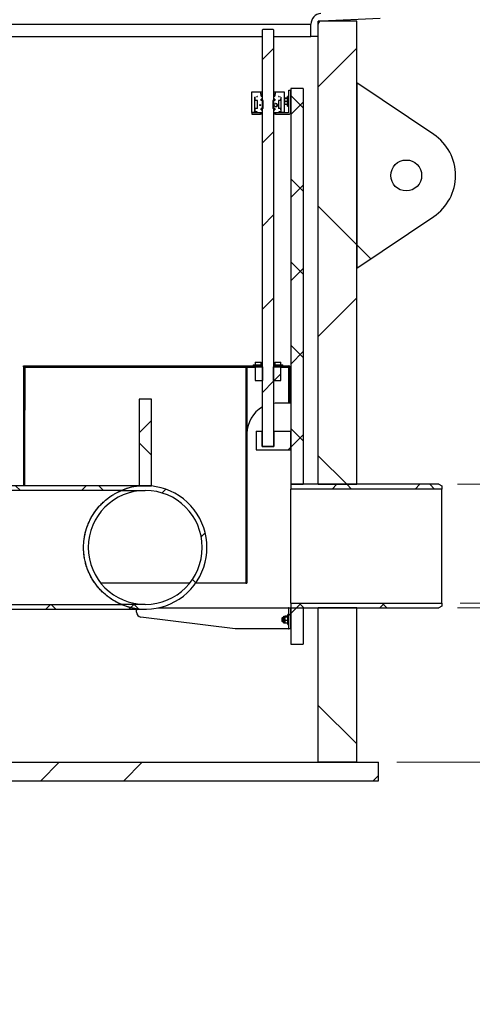
# Model space of a CAD drawing. Units: inches. Extents: x 0.3 to 7.9, y 0.2 to 11.3.
# Drawn here: x 5.6 to 6.6, y 6.9 to 9 of the extents above; entities that cross this region are included whole.
import ezdxf

# ---------------------------------------------------------------- set-up
doc = ezdxf.new("R2010")
doc.units = ezdxf.units.IN
doc.header["$MEASUREMENT"] = 0
doc.styles.add('SLDTEXTSTYLE0', font='TXT', dxfattribs={"width": 0.7})
doc.dimstyles.new('SLDDIMSTYLE1', dxfattribs={"dimtxt": 0.107556, "dimasz": 0.103937, "dimexe": 0, "dimexo": 0.0625, "dimgap": 0.026889, "dimtad": 1, "dimlfac": 30, "dimrnd": 1e-09, "dimzin": 12, "dimdsep": 46, "dimtxsty": 'SLDTEXTSTYLE0', "dimsah": 1, "dimcen": 0.09, "dimadec": 0, "dimazin": 3, "dimtfac": 1, "dimtofl": 0, "dimtmove": 0, "dimatfit": 3, "dimfxl": 0, "dimfrac": 2, "dimtolj": 1, "dimtzin": 12, "dimarcsym": 0})
pattern_1 = [(45, (0, 0), (-0.265165, 0.265165), []), (135, (0, 0), (-0.265165, -0.265165), [])]

# ---------------------------------------------------------------- blocks, each defined once
blk = doc.blocks.new('_D_1')
at = {"color": 7, "linetype": 'Continuous', "lineweight": 18}
for p, q in [((4.651, 9.0566), (4.651, 10.7886)), ((6.2258, 9.0566), (6.2258, 10.7886)), ((6.2258, 10.7492), (4.651, 10.7492))]:
    blk.add_line(p, q, dxfattribs=at)
for points in [[(4.651, 10.7492), (4.7549, 10.7332), (4.7549, 10.7653)], [(6.2258, 10.7492), (6.1218, 10.7653), (6.1218, 10.7332)]]:
    blk.add_solid(points, dxfattribs=at)
at = {"color": 7, "linetype": 'Continuous', "lineweight": 18, "char_height": 0.08333, "attachment_point": 1, "style": 'SLDTEXTSTYLE0'}
for s, insert in [('%%c', (5.3448, 10.8567)), ('47,24', (5.5213, 10.8567))]:
    blk.add_mtext(s, dxfattribs=dict(at, insert=insert))
blk = doc.blocks.new('_D_2')
at = {"color": 7, "linetype": 'Continuous', "lineweight": 18}
for p, q in [((7.0437, 8.033), (7.0437, 8.8105)), ((6.5217, 8.033), (7.0831, 8.033)), ((7.0437, 7.7705), (7.0437, 8.033)), ((6.5217, 7.7705), (7.0831, 7.7705))]:
    blk.add_line(p, q, dxfattribs=at)
for points in [[(7.0437, 8.033), (7.0277, 7.9291), (7.0598, 7.9291)], [(7.0437, 7.7705), (7.0598, 7.8745), (7.0277, 7.8745)]]:
    blk.add_solid(points, dxfattribs=at)
at = {"color": 7, "linetype": 'Continuous', "lineweight": 18, "char_height": 0.08333, "attachment_point": 1, "rotation": 90, "style": 'SLDTEXTSTYLE0'}
for s, insert in [('7,87', (6.9363, 8.5929)), ('%%c', (6.9363, 8.4164))]:
    blk.add_mtext(s, dxfattribs=dict(at, insert=insert))
blk = doc.blocks.new('_D_3')
at = {"color": 7, "linetype": 'Continuous', "lineweight": 18}
for p, q in [((6.0552, 10.1193), (7.4221, 10.1193)), ((7.3828, 7.7806), (7.3828, 10.1193)), ((6.5276, 7.7806), (7.4221, 7.7806))]:
    blk.add_line(p, q, dxfattribs=at)
for points in [[(7.3828, 10.1193), (7.3667, 10.0154), (7.3988, 10.0154)], [(7.3828, 7.7806), (7.3988, 7.8846), (7.3667, 7.8846)]]:
    blk.add_solid(points, dxfattribs=at)
at = {"color": 7, "linetype": 'Continuous', "lineweight": 18, "insert": (7.2753, 8.5024), "char_height": 0.08333, "attachment_point": 1, "rotation": 90, "style": 'SLDTEXTSTYLE0'}
blk.add_mtext("min. 70''", dxfattribs=at)
blk = doc.blocks.new('_D_4')
at = {"color": 7, "linetype": 'Continuous', "lineweight": 18}
for p, q in [((6.5276, 7.7806), (7.4221, 7.7806)), ((7.3828, 7.7806), (7.3828, 7.4424)), ((6.3931, 7.4424), (7.4221, 7.4424)), ((7.3828, 7.4424), (7.3828, 6.9282))]:
    blk.add_line(p, q, dxfattribs=at)
for points in [[(7.3828, 7.7806), (7.3667, 7.6767), (7.3988, 7.6767)], [(7.3828, 7.4424), (7.3988, 7.5464), (7.3667, 7.5464)]]:
    blk.add_solid(points, dxfattribs=at)
at = {"color": 7, "linetype": 'Continuous', "lineweight": 18, "insert": (7.2753, 6.9282), "char_height": 0.08333, "attachment_point": 1, "rotation": 90, "style": 'SLDTEXTSTYLE0'}
blk.add_mtext('10,24', dxfattribs=at)

msp = doc.modelspace()

# ---------------------------------------------------------------- hatches: boundary and pattern name
at = {"linetype": 'Continuous', "lineweight": 18}
h = msp.add_hatch(dxfattribs=at)
h.set_pattern_fill('ANSI31', style=0)
edge = h.paths.add_edge_path(flags=0)
edge.add_line((6.08219, 9.89307), (6.11417, 9.8258))
edge.add_spline(control_points=[(6.11417, 9.8258), (6.11526, 9.8235), (6.11437, 9.82046), (6.11222, 9.8191)], knot_values=[0, 0, 0, 0, 1, 1, 1, 1], weights=[1, 1, 1, 1], degree=3, periodic=0)
edge.add_spline(control_points=[(6.11222, 9.8191), (6.09986, 9.81133), (6.09424, 9.7943), (6.09976, 9.78063)], knot_values=[0, 0, 0, 0, 1, 1, 1, 1], weights=[1, 1, 1, 1], degree=3, periodic=0)
edge.add_line((6.09976, 9.78063), (6.11618, 9.73998))
edge.add_spline(control_points=[(6.11618, 9.73998), (6.12084, 9.72847), (6.13287, 9.72029), (6.14539, 9.72029)], knot_values=[0, 0, 0, 0, 1, 1, 1, 1], weights=[1, 1, 1, 1], degree=3, periodic=0)
edge.add_line((6.14539, 9.72029), (6.15117, 9.72029))
edge.add_spline(control_points=[(6.15117, 9.72029), (6.15537, 9.72029), (6.15942, 9.71752), (6.16095, 9.71361)], knot_values=[0, 0, 0, 0, 1, 1, 1, 1], weights=[1, 1, 1, 1], degree=3, periodic=0)
edge.add_spline(control_points=[(6.16095, 9.71361), (6.24285, 9.50414), (6.31703, 9.27945), (6.32141, 9.07142)], knot_values=[0, 0, 0, 0, 1, 1, 1, 1], weights=[1, 1, 1, 1], degree=3, periodic=0)
edge.add_spline(control_points=[(6.32141, 9.07142), (6.32148, 9.06789), (6.32216, 9.06433), (6.3234, 9.06102), (6.32464, 9.05772), (6.32647, 9.05458), (6.32873, 9.05188), (6.33099, 9.04917), (6.33376, 9.04682), (6.33679, 9.04501), (6.33983, 9.0432), (6.34323, 9.0419), (6.34669, 9.0412), (6.34873, 9.04079), (6.35082, 9.04058), (6.3529, 9.04058)], knot_values=[0, 0, 0, 0, 0.0080667, 0.0080667, 0.0080667, 0.0161298, 0.0161298, 0.0161298, 0.0241979, 0.0241979, 0.0241979, 0.0322784, 0.0322784, 0.0322784, 0.0369847, 0.0369847, 0.0369847, 0.0369847], weights=[1, 1, 1, 1, 1, 1, 1, 1, 1, 1, 1, 1, 1, 1, 1, 1], degree=3, periodic=0)
edge.add_line((6.3529, 9.04058), (6.35437, 9.04058))
edge.add_line((6.35437, 9.04058), (6.35437, 9.03857))
edge.add_line((6.35437, 9.03857), (6.23131, 9.03298))
edge.add_arc((6.23233, 9.01069), 0.02231, 92.60256, 180)
edge.add_line((6.21002, 9.01069), (6.21002, 8.98415))
edge.add_line((6.21002, 8.98415), (6.22577, 8.98415))
edge.add_line((6.22577, 8.98415), (6.22577, 9.01069))
edge.add_arc((6.23233, 9.01069), 0.00656, 92.60256, 180, ccw=False)
edge.add_line((6.23203, 9.01725), (6.3576, 9.02295))
edge.add_arc((6.357, 9.03606), 0.01312, 272.60256, 360)
edge.add_line((6.37012, 9.03606), (6.37012, 9.04321))
edge.add_arc((6.357, 9.04321), 0.01312, 0, 90)
edge.add_line((6.357, 9.05633), (6.3529, 9.05633))
edge.add_spline(control_points=[(6.3529, 9.05633), (6.34478, 9.05633), (6.33732, 9.06364), (6.33715, 9.07175)], knot_values=[0, 0, 0, 0, 1, 1, 1, 1], weights=[1, 1, 1, 1], degree=3, periodic=0)
edge.add_spline(control_points=[(6.33715, 9.07175), (6.33254, 9.29196), (6.23159, 9.57623), (6.17562, 9.71935)], knot_values=[0.0166629, 0.0166629, 0.0166629, 0.0166629, 0.7255988, 0.7255988, 0.7255988, 0.7255988], weights=[1, 1, 1, 1], degree=3, periodic=0)
edge.add_spline(control_points=[(6.17562, 9.71935), (6.1718, 9.72911), (6.16165, 9.73604), (6.15117, 9.73604)], knot_values=[0, 0, 0, 0, 1, 1, 1, 1], weights=[1, 1, 1, 1], degree=3, periodic=0)
edge.add_line((6.15117, 9.73604), (6.14539, 9.73604))
edge.add_spline(control_points=[(6.14539, 9.73604), (6.13916, 9.73604), (6.13312, 9.74011), (6.13079, 9.74588)], knot_values=[0, 0, 0, 0, 1, 1, 1, 1], weights=[1, 1, 1, 1], degree=3, periodic=0)
edge.add_line((6.13079, 9.74588), (6.11436, 9.78653))
edge.add_spline(control_points=[(6.11436, 9.78653), (6.11162, 9.79331), (6.1144, 9.80187), (6.12059, 9.80576)], knot_values=[0, 0, 0, 0, 1, 1, 1, 1], weights=[1, 1, 1, 1], degree=3, periodic=0)
edge.add_spline(control_points=[(6.12059, 9.80576), (6.12922, 9.81118), (6.13279, 9.82332), (6.12839, 9.83256)], knot_values=[0, 0, 0, 0, 1, 1, 1, 1], weights=[1, 1, 1, 1], degree=3, periodic=0)
edge.add_line((6.12839, 9.83256), (6.09641, 9.89983))
edge.add_spline(control_points=[(6.09641, 9.89983), (6.09487, 9.90306), (6.08974, 9.90985), (6.08195, 9.91358), (6.07726, 9.91441)], knot_values=[0, 0, 0, 0, 0.4285714, 1, 1, 1, 1], weights=[1, 1, 1, 1, 1], degree=3, periodic=0)
edge.add_line((6.07726, 9.91441), (6.04238, 9.92056))
edge.add_arc((6.04466, 9.93348), 0.01312, 180, 260, ccw=False)
edge.add_line((6.03154, 9.93348), (6.03154, 9.94033))
edge.add_arc((6.04466, 9.94033), 0.01312, 100, 180, ccw=False)
edge.add_line((6.04238, 9.95326), (6.05088, 9.95475))
edge.add_arc((6.0486, 9.96768), 0.01312, 280, 360)
edge.add_line((6.06172, 9.96768), (6.06172, 10.00456))
edge.add_arc((6.0486, 10.00456), 0.01312, 0, 80)
edge.add_line((6.05088, 10.01749), (6.04238, 10.01899))
edge.add_arc((6.04466, 10.03191), 0.01312, 180, 260, ccw=False)
edge.add_line((6.03154, 10.03191), (6.03154, 10.03876))
edge.add_arc((6.04466, 10.03876), 0.01312, 100, 180, ccw=False)
edge.add_line((6.04238, 10.05168), (6.05088, 10.05318))
edge.add_arc((6.0486, 10.0661), 0.01312, 280, 360)
edge.add_line((6.06172, 10.0661), (6.06172, 10.10299))
edge.add_arc((6.0486, 10.10299), 0.01312, 0, 80)
edge.add_line((6.05088, 10.11591), (6.03154, 10.11932))
edge.add_line((6.03154, 10.11932), (6.01579, 10.11932))
edge.add_line((6.01579, 10.11932), (6.01579, 10.10358))
edge.add_line((6.01579, 10.10358), (6.03016, 10.10358))
edge.add_line((6.03016, 10.10358), (6.04598, 10.10079))
edge.add_line((6.04598, 10.10079), (6.04598, 10.06831))
edge.add_line((6.04598, 10.06831), (6.03965, 10.06719))
edge.add_arc((6.04466, 10.03876), 0.02887, 100, 180)
edge.add_line((6.01579, 10.03876), (6.01579, 10.03191))
edge.add_arc((6.04466, 10.03191), 0.02887, 180, 260)
edge.add_line((6.03965, 10.00348), (6.04598, 10.00236))
edge.add_line((6.04598, 10.00236), (6.04598, 9.96988))
edge.add_line((6.04598, 9.96988), (6.03965, 9.96877))
edge.add_arc((6.04466, 9.94033), 0.02887, 100, 180)
edge.add_line((6.01579, 9.94033), (6.01579, 9.93348))
edge.add_arc((6.04466, 9.93348), 0.02887, 180, 260)
edge.add_line((6.03965, 9.90505), (6.07453, 9.8989))
edge.add_spline(control_points=[(6.07453, 9.8989), (6.0764, 9.89857), (6.07952, 9.89708), (6.08157, 9.89436), (6.08219, 9.89307)], knot_values=[0, 0, 0, 0, 0.5714286, 1, 1, 1, 1], weights=[1, 1, 1, 1, 1], degree=3, periodic=0)
h = msp.add_hatch(dxfattribs=at)
h.set_pattern_fill('DIN 128 Plastic', style=0, pattern_type=2)
h.set_pattern_definition(pattern_1)
h.paths.add_polyline_path([(6.30779, 8.03299), (6.30779, 9.01725), (6.22577, 9.01725), (6.22577, 8.03299)], flags=0)
h = msp.add_hatch(dxfattribs=at)
h.set_pattern_fill('ANSI31', style=0)
h.paths.add_polyline_path([(6.13051, 8.99887), (6.1292, 9.00019), (6.1082, 9.00019), (6.10689, 8.99887), (6.10689, 8.11436), (6.1082, 8.11305), (6.1292, 8.11305), (6.13051, 8.11436)], flags=0)
h = msp.add_hatch(dxfattribs=at)
h.set_pattern_fill('ANSI31', style=0)
edge = h.paths.add_edge_path(flags=0)
edge.add_line((6.16726, 8.87026), (6.16332, 8.87026))
edge.add_line((6.16332, 8.87026), (6.16332, 8.82399))
edge.add_arc((6.16235, 8.82399), 0.000967, 270, 360, ccw=False)
edge.add_line((6.16235, 8.82302), (6.13445, 8.82302))
edge.add_line((6.13445, 8.82302), (6.13445, 8.81908))
edge.add_line((6.13445, 8.81908), (6.16235, 8.81908))
edge.add_arc((6.16235, 8.82399), 0.0049, 270, 360)
edge.add_line((6.16726, 8.82399), (6.16726, 8.87026))
h = msp.add_hatch(dxfattribs=at)
h.set_pattern_fill('ANSI37', angle=3e-322, style=0)
h.paths.add_polyline_path([(6.1935, 8.03365), (6.1935, 8.8742), (6.16726, 8.8742), (6.16726, 8.03365)], flags=0)
h = msp.add_hatch(dxfattribs=at)
h.set_pattern_fill('DIN 128 Plastic', style=0, pattern_type=2)
h.set_pattern_definition(pattern_1)
edge = h.paths.add_edge_path(flags=0)
edge.add_arc((6.41277, 8.68916), 0.10499, 303.85503, 416.14497)
edge.add_line((6.47126, 8.77635), (6.30779, 8.88601))
edge.add_line((6.30779, 8.88601), (6.30779, 8.49231))
edge.add_line((6.30779, 8.49231), (6.47126, 8.60198))
edge = h.paths.add_edge_path(flags=0)
edge.add_arc((6.41277, 8.68916), 0.03281, 0, 360)
h = msp.add_hatch(dxfattribs=at)
h.set_pattern_fill('ANSI31', style=0)
h.paths.add_polyline_path([(6.10676, 8.82236), (6.10676, 8.82827), (6.1061, 8.82893), (6.10394, 8.82893), (6.10394, 8.83155), (6.1082, 8.83155), (6.1082, 8.84861), (6.10394, 8.84861), (6.10394, 8.85124), (6.1061, 8.85124), (6.10676, 8.85189), (6.10676, 8.8578), (6.10413, 8.8578), (6.10413, 8.86173), (6.10361, 8.86173), (6.10361, 8.86698), (6.08458, 8.86698), (6.08458, 8.82302), (6.09101, 8.82302), (6.09101, 8.85583), (6.0918, 8.85583), (6.09114, 8.85517), (6.09114, 8.85189), (6.0918, 8.85124), (6.0918, 8.84861), (6.09639, 8.84861), (6.09639, 8.83155), (6.0918, 8.83155), (6.0918, 8.82893), (6.09114, 8.82827), (6.09114, 8.82499), (6.0918, 8.82433), (6.09573, 8.82433), (6.09573, 8.82302), (6.09639, 8.82236)], flags=0)
h.paths.add_polyline_path([(6.09639, 8.8578), (6.09573, 8.85714), (6.09573, 8.85583), (6.0956, 8.85583), (6.0956, 8.8578)], flags=0)
edge = h.paths.add_edge_path(flags=0)
edge.add_ellipse((6.10239, 8.83877), major_axis=(0.00102, 0), ratio=0.9644724, start_angle=360, end_angle=360, ccw=False)
h = msp.add_hatch(dxfattribs=at)
h.set_pattern_fill('ANSI31', style=0)
h.paths.add_polyline_path([(6.13346, 8.82893), (6.1313, 8.82893), (6.13064, 8.82827), (6.13064, 8.82236), (6.14101, 8.82236), (6.14167, 8.82302), (6.14167, 8.82433), (6.1456, 8.82433), (6.14626, 8.82499), (6.14626, 8.82827), (6.1456, 8.82893), (6.1456, 8.83155), (6.14101, 8.83155), (6.14101, 8.84861), (6.1456, 8.84861), (6.1456, 8.85124), (6.14626, 8.85189), (6.14626, 8.85517), (6.1456, 8.85583), (6.14639, 8.85583), (6.14639, 8.82302), (6.15282, 8.82302), (6.15282, 8.86698), (6.13379, 8.86698), (6.13379, 8.86173), (6.13327, 8.86173), (6.13327, 8.8578), (6.13064, 8.8578), (6.13064, 8.85189), (6.1313, 8.85124), (6.13346, 8.85124), (6.13346, 8.84861), (6.1292, 8.84861), (6.1292, 8.83155), (6.13346, 8.83155)], flags=0)
h.paths.add_polyline_path([(6.14167, 8.85714), (6.14101, 8.8578), (6.1418, 8.8578), (6.1418, 8.85583), (6.14167, 8.85583)], flags=0)
edge = h.paths.add_edge_path(flags=0)
edge.add_ellipse((6.13524, 8.83877), major_axis=(-0.00364, 0), ratio=0.9907, start_angle=360, end_angle=360, ccw=False)
h = msp.add_hatch(dxfattribs=at)
h.set_pattern_fill('ANSI31', style=0)
h.paths.add_polyline_path([(6.10295, 8.82302), (6.08458, 8.82302), (6.08458, 8.81908), (6.10295, 8.81908)], flags=0)
h = msp.add_hatch(dxfattribs=at)
h.set_pattern_fill('ANSI32', angle=3e-322, style=0)
h.paths.add_polyline_path([(5.59902, 8.28496), (5.59902, 8.28234), (6.10558, 8.28234), (6.10558, 8.28496)], flags=0)
h = msp.add_hatch(dxfattribs=at)
h.set_pattern_fill('ANSI32', angle=3e-322, style=0)
edge = h.paths.add_edge_path(flags=0)
edge.add_line((6.16332, 8.28137), (6.16332, 8.20622))
edge.add_line((6.16332, 8.20622), (6.16594, 8.20622))
edge.add_line((6.16594, 8.20622), (6.16594, 8.28137))
edge.add_arc((6.16235, 8.28137), 0.00359, 0, 90)
edge.add_line((6.16235, 8.28496), (6.13182, 8.28496))
edge.add_line((6.13182, 8.28496), (6.13182, 8.28234))
edge.add_line((6.13182, 8.28234), (6.16235, 8.28234))
edge.add_arc((6.16235, 8.28137), 0.000967, 0, 90, ccw=False)
h = msp.add_hatch(dxfattribs=at)
h.set_pattern_fill('ANSI32', angle=3e-322, style=0)
h.paths.add_polyline_path([(5.60164, 8.19047), (5.60164, 8.28234), (5.59902, 8.28234), (5.59902, 8.19047)], flags=0)
h = msp.add_hatch(dxfattribs=at)
h.set_pattern_fill('ANSI32', angle=3e-322, style=0)
h.paths.add_polyline_path([(6.07408, 8.28234), (6.07146, 8.28234), (6.07146, 7.82302), (6.07408, 7.82302)], flags=0)
h = msp.add_hatch(dxfattribs=at)
h.set_pattern_fill('ANSI31', angle=3e-322, style=0)
h.paths.add_polyline_path([(6.10689, 8.28234), (6.09114, 8.28234), (6.09114, 8.25347), (6.10689, 8.25347)], flags=0)
h = msp.add_hatch(dxfattribs=at)
h.set_pattern_fill('ANSI31', angle=3e-322, style=0)
h.paths.add_polyline_path([(6.13051, 8.25347), (6.14626, 8.25347), (6.14626, 8.28234), (6.13051, 8.28234)], flags=0)
h = msp.add_hatch(dxfattribs=at)
h.set_pattern_fill('ANSI37', angle=3e-322, style=0)
h.paths.add_polyline_path([(5.87082, 8.03006), (5.87082, 8.21379), (5.84457, 8.21379), (5.84457, 8.03006)], flags=0)
h = msp.add_hatch(dxfattribs=at)
h.set_pattern_fill('ANSI34', angle=3e-322, style=0)
h.paths.add_polyline_path([(6.16726, 8.14585), (6.1309, 8.14585), (6.1309, 8.11305), (6.1065, 8.11305), (6.1065, 8.14585), (6.09337, 8.14585), (6.09337, 8.10648), (6.16726, 8.10648)], flags=0)
h = msp.add_hatch(dxfattribs=at)
h.set_pattern_fill('ANSI37', angle=3e-322, style=0)
h.paths.add_polyline_path([(6.16726, 8.02289), (6.48823, 8.02289), (6.48823, 8.02958), (6.48232, 8.03299), (6.16726, 8.03299)], flags=0)
h = msp.add_hatch(dxfattribs=at)
h.set_pattern_fill('ANSI37', angle=3e-322, style=0)
edge = h.paths.add_edge_path(flags=0)
edge.add_arc((5.85769, 7.89883), 0.13123, 90, 112.63132, ccw=False)
edge.add_line((5.85769, 8.03006), (4.89969, 8.03006))
edge.add_line((4.89969, 8.03006), (4.88958, 8.01995))
edge.add_line((4.88958, 8.01995), (5.80719, 8.01995))
h = msp.add_hatch(dxfattribs=at)
h.set_pattern_fill('ANSI37', angle=3e-322, style=0)
edge = h.paths.add_edge_path(flags=0)
edge.add_arc((5.85769, 7.89883), 0.13123, 247.36868, 472.63132)
edge.add_line((5.80719, 8.01995), (5.85769, 8.01995))
edge.add_arc((5.85769, 7.89883), 0.12113, -90, 90, ccw=False)
edge.add_line((5.85769, 7.7777), (5.80719, 7.7777))
h = msp.add_hatch(dxfattribs=at)
h.set_pattern_fill('ANSI37', angle=3e-322, style=0)
edge = h.paths.add_edge_path(flags=0)
edge.add_line((4.76845, 7.7777), (4.76845, 7.76759))
edge.add_line((4.76845, 7.76759), (5.85769, 7.76759))
edge.add_arc((5.85769, 7.89883), 0.13123, 247.36868, 270, ccw=False)
edge.add_line((5.80719, 7.7777), (4.76845, 7.7777))
h = msp.add_hatch(dxfattribs=at)
h.set_pattern_fill('ANSI32', style=0)
h.paths.add_polyline_path([(6.16726, 7.77053), (6.16332, 7.77053), (6.16332, 7.72591), (6.16726, 7.72591)], flags=0)
h = msp.add_hatch(dxfattribs=at)
h.set_pattern_fill('ANSI37', angle=3e-322, style=0)
h.paths.add_polyline_path([(6.48823, 7.78063), (6.16726, 7.78063), (6.16726, 7.77053), (6.48232, 7.77053), (6.48823, 7.77394)], flags=0)
h = msp.add_hatch(dxfattribs=at)
h.set_pattern_fill('ANSI37', angle=3e-322, style=0)
h.paths.add_polyline_path([(6.16726, 7.76987), (6.16726, 7.6931), (6.1935, 7.6931), (6.1935, 7.76987)], flags=0)
h = msp.add_hatch(dxfattribs=at)
h.set_pattern_fill('DIN 128 Plastic', style=0, pattern_type=2)
h.set_pattern_definition(pattern_1)
h.paths.add_polyline_path([(6.22577, 7.44244), (6.30779, 7.44244), (6.30779, 7.77053), (6.22577, 7.77053)], flags=0)
h = msp.add_hatch(dxfattribs=at)
h.set_pattern_fill('ANSI34', style=0)
h.paths.add_polyline_path([(6.35372, 7.44244), (4.52301, 7.44244), (4.52301, 7.40307), (6.35372, 7.40307)], flags=0)

# ---------------------------------------------------------------- linework, layer by layer
at = {"color": 7, "linetype": 'Continuous', "lineweight": 25}
for p, q in [((6.22577, 8.03299), (6.22577, 9.01725)), ((6.30779, 9.01725), (6.22577, 9.01725)), ((6.3576, 9.02295), (6.23203, 9.01725)), ((6.30779, 8.03299), (6.30779, 9.01725)), ((4.66671, 9.01069), (6.21002, 9.01069)), ((6.10689, 8.99887), (6.1082, 9.00019)), ((6.10689, 8.11436), (6.10689, 8.99887)), ((6.1082, 9.00019), (6.1292, 9.00019)), ((6.1292, 9.00019), (6.13051, 8.99887)), ((6.13051, 8.99887), (6.13051, 8.11436)), ((6.21002, 8.98415), (6.21002, 9.01069)), ((6.22577, 8.98415), (6.22577, 9.01069)), ((4.66671, 8.98415), (6.10689, 8.98415)), ((6.13051, 8.98415), (6.21002, 8.98415)), ((6.22577, 8.98415), (6.21002, 8.98415)), ((6.16332, 8.82399), (6.16332, 8.87026)), ((6.16332, 8.87026), (6.16726, 8.87026)), ((6.16726, 8.8742), (6.16726, 8.03365)), ((6.1935, 8.8742), (6.16726, 8.8742)), ((6.16726, 8.82399), (6.16726, 8.87026)), ((6.1935, 8.8742), (6.1935, 8.03365)), ((6.30779, 8.88601), (6.30779, 8.49231)), ((6.47126, 8.77635), (6.30779, 8.88601)), ((6.08458, 8.82302), (6.08458, 8.86698)), ((6.08458, 8.86698), (6.10361, 8.86698)), ((6.0918, 8.85583), (6.09101, 8.85583)), ((6.09101, 8.82302), (6.09101, 8.85583)), ((6.09114, 8.85517), (6.0918, 8.85583)), ((6.09114, 8.85189), (6.09114, 8.85517)), ((6.0918, 8.85124), (6.09114, 8.85189)), ((6.0918, 8.84861), (6.0918, 8.85124)), ((6.09639, 8.84861), (6.0918, 8.84861)), ((6.0956, 8.8578), (6.09639, 8.8578)), ((6.0956, 8.85583), (6.0956, 8.8578)), ((6.0956, 8.85583), (6.09573, 8.85583)), ((6.09573, 8.85714), (6.09639, 8.8578)), ((6.09573, 8.85583), (6.09573, 8.85714)), ((6.09639, 8.83155), (6.09639, 8.84861)), ((6.10361, 8.86173), (6.10361, 8.86698)), ((6.10361, 8.86698), (6.10689, 8.86698)), ((6.10413, 8.86173), (6.10361, 8.86173)), ((6.10394, 8.84861), (6.10394, 8.85124)), ((6.1061, 8.85124), (6.10394, 8.85124)), ((6.1082, 8.84861), (6.10394, 8.84861)), ((6.10413, 8.8578), (6.10413, 8.86173)), ((6.10689, 8.86173), (6.10413, 8.86173)), ((6.10413, 8.8578), (6.10676, 8.8578)), ((6.1061, 8.85124), (6.10676, 8.85189)), ((6.10689, 8.85124), (6.1061, 8.85124)), ((6.10676, 8.8578), (6.10689, 8.8578)), ((6.10676, 8.85189), (6.10676, 8.8578)), ((6.10689, 8.85189), (6.10676, 8.85189)), ((6.1082, 8.83155), (6.1082, 8.84861)), ((6.1292, 8.84861), (6.1292, 8.83155)), ((6.13346, 8.84861), (6.1292, 8.84861)), ((6.13051, 8.86698), (6.13379, 8.86698)), ((6.13327, 8.86173), (6.13051, 8.86173)), ((6.13051, 8.8578), (6.13064, 8.8578)), ((6.13064, 8.85189), (6.13051, 8.85189)), ((6.1313, 8.85124), (6.13051, 8.85124)), ((6.13064, 8.8578), (6.13064, 8.85189)), ((6.13064, 8.8578), (6.13327, 8.8578)), ((6.13064, 8.85189), (6.1313, 8.85124)), ((6.13346, 8.85124), (6.1313, 8.85124)), ((6.13327, 8.86173), (6.13327, 8.8578)), ((6.13379, 8.86173), (6.13327, 8.86173)), ((6.13346, 8.85124), (6.13346, 8.84861)), ((6.13379, 8.86698), (6.13379, 8.86173)), ((6.13379, 8.86698), (6.15282, 8.86698)), ((6.14101, 8.8578), (6.1418, 8.8578)), ((6.14101, 8.8578), (6.14167, 8.85714)), ((6.1456, 8.84861), (6.14101, 8.84861)), ((6.14101, 8.84861), (6.14101, 8.83155)), ((6.14167, 8.85714), (6.14167, 8.85583)), ((6.14167, 8.85583), (6.1418, 8.85583)), ((6.1418, 8.8578), (6.1418, 8.85583)), ((6.14639, 8.85583), (6.1456, 8.85583)), ((6.1456, 8.85583), (6.14626, 8.85517)), ((6.14626, 8.85189), (6.1456, 8.85124)), ((6.1456, 8.85124), (6.1456, 8.84861)), ((6.14626, 8.85517), (6.14626, 8.85189)), ((6.14639, 8.85583), (6.14639, 8.82302)), ((6.15282, 8.86698), (6.15282, 8.82302)), ((6.1535, 8.8532), (6.15282, 8.8532)), ((6.15351, 8.85322), (6.1535, 8.8532)), ((6.1535, 8.85319), (6.1535, 8.8532)), ((6.1535, 8.85319), (6.1535, 8.84952)), ((6.15409, 8.85293), (6.1535, 8.84952)), ((6.1535, 8.84952), (6.1535, 8.84298)), ((6.15935, 8.85345), (6.15409, 8.85345)), ((6.15935, 8.85293), (6.15409, 8.85293)), ((6.15935, 8.85293), (6.15993, 8.84952)), ((6.16203, 8.85714), (6.15993, 8.85714)), ((6.15993, 8.84664), (6.15993, 8.85714)), ((6.15993, 8.8532), (6.15993, 8.85322)), ((6.16203, 8.84664), (6.16203, 8.85714)), ((6.16332, 8.85058), (6.16203, 8.85058)), ((6.09114, 8.82827), (6.0918, 8.82893)), ((6.09114, 8.82499), (6.09114, 8.82827)), ((6.0918, 8.82893), (6.0918, 8.83155)), ((6.09639, 8.83155), (6.0918, 8.83155)), ((6.1082, 8.83155), (6.10394, 8.83155)), ((6.10394, 8.82893), (6.10394, 8.83155)), ((6.10394, 8.82893), (6.1061, 8.82893)), ((6.10676, 8.82827), (6.1061, 8.82893)), ((6.1061, 8.82893), (6.10689, 8.82893)), ((6.10676, 8.82236), (6.10676, 8.82827)), ((6.10689, 8.82827), (6.10676, 8.82827)), ((6.13346, 8.83155), (6.1292, 8.83155)), ((6.13051, 8.82893), (6.1313, 8.82893)), ((6.13064, 8.82827), (6.13051, 8.82827)), ((6.1313, 8.82893), (6.13064, 8.82827)), ((6.13064, 8.82827), (6.13064, 8.82236)), ((6.1313, 8.82893), (6.13346, 8.82893)), ((6.13346, 8.83155), (6.13346, 8.82893)), ((6.1456, 8.83155), (6.14101, 8.83155)), ((6.1456, 8.83155), (6.1456, 8.82893)), ((6.1456, 8.82893), (6.14626, 8.82827)), ((6.14626, 8.82827), (6.14626, 8.82499)), ((6.15282, 8.84008), (6.1535, 8.84008)), ((6.15409, 8.84612), (6.1535, 8.84298)), ((6.1535, 8.84298), (6.1535, 8.84008)), ((6.1535, 8.84008), (6.15351, 8.84006)), ((6.15935, 8.84612), (6.15409, 8.84612)), ((6.15935, 8.83983), (6.15409, 8.83983)), ((6.15935, 8.84612), (6.15993, 8.84298)), ((6.15993, 8.83614), (6.15993, 8.84664)), ((6.15993, 8.84006), (6.15993, 8.84008)), ((6.15993, 8.83614), (6.16203, 8.83614)), ((6.16203, 8.83614), (6.16203, 8.84664)), ((6.16203, 8.84271), (6.16332, 8.84271)), ((6.08458, 8.82302), (6.08458, 8.81908)), ((6.08458, 8.82302), (6.10295, 8.82302)), ((6.09101, 8.82302), (6.08458, 8.82302)), ((6.08458, 8.81908), (6.10295, 8.81908)), ((6.0918, 8.82433), (6.09114, 8.82499)), ((6.09573, 8.82433), (6.0918, 8.82433)), ((6.09573, 8.82302), (6.09573, 8.82433)), ((6.09639, 8.82236), (6.09573, 8.82302)), ((6.10676, 8.82236), (6.09639, 8.82236)), ((6.10295, 8.81908), (6.10295, 8.82302)), ((6.10689, 8.81908), (6.10295, 8.81908)), ((6.10689, 8.82236), (6.10676, 8.82236)), ((6.13064, 8.82236), (6.13051, 8.82236)), ((6.13445, 8.81908), (6.13051, 8.81908)), ((6.14101, 8.82236), (6.13064, 8.82236)), ((6.13445, 8.82302), (6.13445, 8.81908)), ((6.13445, 8.82302), (6.16235, 8.82302)), ((6.13445, 8.81908), (6.16235, 8.81908)), ((6.14167, 8.82302), (6.14101, 8.82236)), ((6.1456, 8.82433), (6.14167, 8.82433)), ((6.14167, 8.82433), (6.14167, 8.82302)), ((6.14626, 8.82499), (6.1456, 8.82433)), ((6.15282, 8.82302), (6.14639, 8.82302)), ((6.30779, 8.49231), (6.47126, 8.60198)), ((5.59902, 8.28234), (5.59902, 8.28496)), ((5.59902, 8.28496), (6.10558, 8.28496)), ((6.0872, 8.28706), (6.0872, 8.28496)), ((6.0872, 8.28706), (6.10689, 8.28706)), ((6.09114, 8.29152), (6.09114, 8.28706)), ((6.09193, 8.29231), (6.10348, 8.29231)), ((6.10426, 8.28706), (6.10426, 8.29152)), ((6.10558, 8.28234), (6.10558, 8.28496)), ((6.10689, 8.28496), (6.10558, 8.28496)), ((6.13051, 8.28706), (6.1502, 8.28706)), ((6.13182, 8.28496), (6.13051, 8.28496)), ((6.13182, 8.28496), (6.13182, 8.28234)), ((6.13182, 8.28496), (6.16235, 8.28496)), ((6.13314, 8.29152), (6.13314, 8.28706)), ((6.13392, 8.29231), (6.14202, 8.29231)), ((6.14202, 8.29231), (6.14547, 8.29231)), ((6.14626, 8.28706), (6.14626, 8.29152)), ((6.1502, 8.28496), (6.1502, 8.28706)), ((6.16332, 8.28483), (6.16332, 8.28496)), ((5.59902, 8.28234), (6.10558, 8.28234)), ((5.59902, 8.28234), (5.59902, 8.19047)), ((5.60164, 8.28234), (5.59902, 8.28234)), ((5.60164, 8.28234), (5.60164, 8.19047)), ((6.07146, 8.28234), (6.07146, 7.82302)), ((6.07408, 8.28234), (6.07146, 8.28234)), ((6.07408, 8.28234), (6.07408, 7.82302)), ((6.09114, 8.28234), (6.09114, 8.25347)), ((6.09114, 8.28234), (6.10689, 8.28234)), ((6.10689, 8.28234), (6.10689, 8.25347)), ((6.13051, 8.25347), (6.13051, 8.28234)), ((6.13051, 8.28234), (6.14626, 8.28234)), ((6.13182, 8.28234), (6.16235, 8.28234)), ((6.14626, 8.25347), (6.14626, 8.28234)), ((6.16332, 8.20622), (6.16332, 8.28137)), ((6.16594, 8.20622), (6.16594, 8.28137)), ((6.09114, 8.25347), (6.10689, 8.25347)), ((6.13051, 8.25347), (6.14626, 8.25347)), ((5.84457, 8.21379), (5.84457, 8.03006)), ((5.87082, 8.21379), (5.84457, 8.21379)), ((5.87082, 8.03006), (5.87082, 8.21379)), ((6.1397, 8.20622), (6.16332, 8.20622)), ((6.16332, 8.20622), (6.16594, 8.20622)), ((5.59902, 8.19047), (5.60164, 8.19047)), ((5.59902, 8.19047), (5.59902, 8.03091)), ((5.60164, 8.03091), (5.60164, 8.19047)), ((6.09337, 8.14585), (6.09337, 8.10648)), ((6.09337, 8.14585), (6.1065, 8.14585)), ((6.1065, 8.11305), (6.1065, 8.14585)), ((6.10689, 8.14585), (6.1065, 8.14585)), ((6.1309, 8.14585), (6.13051, 8.14585)), ((6.1309, 8.14585), (6.1309, 8.11305)), ((6.1309, 8.14585), (6.16726, 8.14585)), ((6.16726, 8.10648), (6.16726, 8.14585)), ((6.09337, 8.10648), (6.16726, 8.10648)), ((6.1065, 8.11305), (6.1309, 8.11305)), ((6.1082, 8.11305), (6.10689, 8.11436)), ((6.1292, 8.11305), (6.1082, 8.11305)), ((6.13051, 8.11436), (6.1292, 8.11305)), ((6.16726, 8.03365), (6.1935, 8.03365)), ((6.16726, 8.03299), (6.16726, 8.03365)), ((6.48232, 8.03299), (6.16726, 8.03299)), ((6.16726, 8.03299), (6.16726, 8.02289)), ((6.1935, 8.03299), (6.1935, 8.03365)), ((6.22577, 8.03299), (6.30779, 8.03299)), ((6.48232, 8.03299), (6.48823, 8.02958)), ((5.80719, 8.01995), (4.88958, 8.01995)), ((5.85769, 8.03006), (4.89969, 8.03006)), ((5.60164, 8.03091), (5.59902, 8.03091)), ((5.59902, 8.03091), (5.59902, 8.03006)), ((5.60164, 8.03006), (5.60164, 8.03091)), ((5.80719, 8.01995), (5.85769, 8.01995)), ((5.84457, 8.03006), (5.87082, 8.03006)), ((6.48823, 8.02289), (6.16726, 8.02289)), ((6.16726, 7.78063), (6.16726, 8.02289)), ((6.48823, 8.02958), (6.48823, 8.02289)), ((6.48823, 7.78063), (6.48823, 8.02289)), ((5.95217, 7.82302), (5.76322, 7.82302)), ((6.07146, 7.82302), (5.96482, 7.82302)), ((6.07146, 7.82302), (6.07408, 7.82302)), ((4.76845, 7.7777), (5.80719, 7.7777)), ((4.76845, 7.76759), (5.85769, 7.76759)), ((5.85769, 7.7777), (5.80719, 7.7777)), ((5.83917, 7.76142), (5.83917, 7.76528)), ((5.88529, 7.77053), (6.16235, 7.77053)), ((6.16332, 7.77053), (6.16235, 7.77053)), ((6.16332, 7.72591), (6.16332, 7.77053)), ((6.16332, 7.77053), (6.16726, 7.77053)), ((6.16726, 7.78063), (6.48823, 7.78063)), ((6.16726, 7.78063), (6.16726, 7.77053)), ((6.16726, 7.72591), (6.16726, 7.77053)), ((6.16726, 7.77053), (6.48232, 7.77053)), ((6.1935, 7.76987), (6.16726, 7.76987)), ((6.16726, 7.76987), (6.16726, 7.6931)), ((6.1935, 7.76987), (6.1935, 7.77053)), ((6.1935, 7.76987), (6.1935, 7.6931)), ((6.22577, 7.44244), (6.22577, 7.77053)), ((6.30779, 7.77053), (6.22577, 7.77053)), ((6.30779, 7.44244), (6.30779, 7.77053)), ((6.48823, 7.77394), (6.48232, 7.77053)), ((6.48823, 7.78063), (6.48823, 7.77394)), ((6.04915, 7.72591), (5.84837, 7.751)), ((6.14909, 7.74953), (6.14836, 7.7488)), ((6.14836, 7.7488), (6.14836, 7.74238)), ((6.14836, 7.74238), (6.14909, 7.74166)), ((6.15072, 7.74953), (6.14909, 7.74953)), ((6.14909, 7.74953), (6.14909, 7.74166)), ((6.14909, 7.74166), (6.15072, 7.74166)), ((6.15072, 7.74694), (6.15072, 7.7508)), ((6.15072, 7.74039), (6.15072, 7.74694)), ((6.15479, 7.75215), (6.15208, 7.75215)), ((6.15538, 7.75291), (6.15479, 7.75193)), ((6.15496, 7.75245), (6.15479, 7.75215)), ((6.15479, 7.75215), (6.15479, 7.75193)), ((6.15479, 7.74729), (6.15479, 7.75193)), ((6.15479, 7.74729), (6.15479, 7.74095)), ((6.15538, 7.74363), (6.15479, 7.74095)), ((6.15479, 7.74095), (6.15479, 7.73903)), ((6.16063, 7.75291), (6.15538, 7.75291)), ((6.16063, 7.75095), (6.15538, 7.75095)), ((6.16063, 7.74363), (6.15538, 7.74363)), ((6.16063, 7.75291), (6.16095, 7.75239)), ((6.16063, 7.74363), (6.16122, 7.74095)), ((6.16122, 7.75215), (6.16105, 7.75245)), ((6.16332, 7.75609), (6.16122, 7.75609)), ((6.16122, 7.74407), (6.16122, 7.75609)), ((6.16122, 7.73509), (6.16122, 7.74407)), ((6.16235, 7.72591), (6.04915, 7.72591)), ((6.15208, 7.73903), (6.15479, 7.73903)), ((6.15479, 7.73903), (6.15496, 7.73874)), ((6.15538, 7.73827), (6.15506, 7.7388)), ((6.16063, 7.73827), (6.15538, 7.73827)), ((6.16063, 7.73827), (6.16095, 7.7388)), ((6.16105, 7.73874), (6.16122, 7.73903)), ((6.16122, 7.73509), (6.16332, 7.73509)), ((6.16235, 7.72591), (6.16332, 7.72591)), ((6.16726, 7.72591), (6.16332, 7.72591)), ((6.16726, 7.6931), (6.1935, 7.6931)), ((4.52301, 7.44244), (6.35372, 7.44244)), ((6.30779, 7.44244), (6.22577, 7.44244)), ((6.35372, 7.40307), (6.35372, 7.44244)), ((4.52301, 7.40307), (6.35372, 7.40307))]:
    msp.add_line(p, q, dxfattribs=at)
at = {"color": 8, "linetype": 'Continuous', "lineweight": 25}
for p, q in [((6.10426, 8.29152), (6.09114, 8.29152)), ((6.14233, 8.29152), (6.13314, 8.29152)), ((6.14626, 8.29152), (6.14233, 8.29152)), ((6.07146, 8.28137), (5.60164, 8.28137)), ((6.09114, 8.28137), (6.07408, 8.28137)), ((6.16332, 8.28137), (6.14626, 8.28137)), ((6.16235, 7.77053), (6.16235, 7.75609)), ((6.15208, 7.74729), (6.15208, 7.75215)), ((6.15208, 7.73903), (6.15208, 7.74729)), ((6.16235, 7.73509), (6.16235, 7.72591))]:
    msp.add_line(p, q, dxfattribs=at)
at = {"color": 7, "linetype": 'Continuous', "lineweight": 25, "flags": 128}
msp.add_lwpolyline([(6.13051, 8.20558), (6.13398, 8.20597), (6.1397, 8.20622)], dxfattribs=at)
at = {"color": 7, "linetype": 'Continuous', "lineweight": 25}
msp.add_circle((6.41277, 8.68916), 0.03281, dxfattribs=at)
for centre, radius, start, end in [((6.23233, 9.01069), 0.02231, 92.60256, 180), ((6.23233, 9.01069), 0.00656, 92.60256, 180), ((6.13482, 8.83877), 0.00361, 273.56602, 86.43362), ((6.13501, 8.83879), 0.00359, 359.71631, 87.71195), ((6.13501, 8.83875), 0.00359, 272.23954, 0.32897), ((6.16235, 8.82399), 0.0049, 270, 0), ((6.16235, 8.82399), 0.000967, 270, 0), ((6.41277, 8.68916), 0.10499, 303.85503, 56.14497), ((6.09193, 8.29152), 0.000787, 90, 180), ((6.10348, 8.29152), 0.000787, 0, 90), ((6.13392, 8.29152), 0.000787, 90, 180), ((6.14547, 8.29152), 0.000787, 0, 90), ((6.16235, 8.28137), 0.00359, 0, 90), ((6.16235, 8.28137), 0.000967, 0, 90), ((6.1397, 8.14061), 0.06562, 120, 180), ((5.85769, 7.89883), 0.12113, 90, 270), ((5.85769, 7.89883), 0.13123, 247.36868, 112.63132), ((5.85769, 7.89883), 0.13123, 90, 112.63132), ((5.85769, 7.89883), 0.12113, 270, 90), ((5.85769, 7.89883), 0.13123, 247.36868, 270), ((5.84442, 7.76528), 0.00525, 153.83253, 180), ((5.84967, 7.76142), 0.0105, 180, 262.87498), ((6.15208, 7.7508), 0.00136, 90, 180), ((6.15208, 7.74039), 0.00136, 180, 270)]:
    msp.add_arc(centre, radius, start, end, dxfattribs=at)
for centre, major_axis, ratio in [((6.10239, 8.83877), (0.00102, 0), 0.9644724), ((6.13524, 8.83877), (-0.00364, 0), 0.9907)]:
    msp.add_ellipse(centre, major_axis=major_axis, ratio=ratio, dxfattribs=at)
for points, knots in [([(6.1535, 8.85319), (6.15351, 8.85321), (6.15354, 8.8533), (6.15386, 8.85339), (6.15409, 8.85345)], [0, 0, 0, 0, 0.2686336, 1, 1, 1, 1]), ([(6.15409, 8.85293), (6.154, 8.85295), (6.15366, 8.85303), (6.15357, 8.85312), (6.1535, 8.85319)], [0, 0, 0, 0, 0.2575513, 1, 1, 1, 1]), ([(6.1535, 8.84952), (6.1535, 8.84944), (6.15351, 8.84829), (6.15381, 8.84717), (6.15409, 8.84612)], [0, 0, 0, 0, 0.0702006, 1, 1, 1, 1]), ([(6.15991, 8.85322), (6.15991, 8.85323), (6.15987, 8.85331), (6.15959, 8.85339), (6.15935, 8.85345)], [0, 0, 0, 0, 0.1709627, 1, 1, 1, 1]), ([(6.15935, 8.85293), (6.15944, 8.85295), (6.15978, 8.85303), (6.15987, 8.85312), (6.15993, 8.85319)], [0, 0, 0, 0, 0.2575513, 1, 1, 1, 1]), ([(6.15993, 8.84952), (6.15993, 8.84944), (6.15993, 8.84829), (6.15963, 8.84717), (6.15935, 8.84612)], [0, 0, 0, 0, 0.0702006, 1, 1, 1, 1]), ([(6.1535, 8.84298), (6.1535, 8.8429), (6.15351, 8.84184), (6.15381, 8.8408), (6.15409, 8.83983)], [0, 0, 0, 0, 0.0702006, 1, 1, 1, 1]), ([(6.15409, 8.83983), (6.154, 8.83986), (6.15366, 8.83994), (6.15357, 8.84003), (6.1535, 8.8401)], [0, 0, 0, 0, 0.2575513, 1, 1, 1, 1]), ([(6.15993, 8.84298), (6.15993, 8.8429), (6.15993, 8.84184), (6.15963, 8.8408), (6.15935, 8.83983)], [0, 0, 0, 0, 0.07020058, 1, 1, 1, 1]), ([(6.15935, 8.83983), (6.15944, 8.83986), (6.15974, 8.83993), (6.15982, 8.84001), (6.15988, 8.84007)], [0, 0, 0, 0, 0.2919124, 1, 1, 1, 1]), ([(5.80719, 7.7777), (5.80714, 7.77772), (5.80704, 7.77776), (5.80611, 7.77815), (5.80441, 7.77889), (5.80182, 7.78007), (5.7982, 7.78182), (5.79351, 7.78431), (5.78776, 7.78774), (5.78171, 7.79175), (5.77531, 7.79655), (5.7687, 7.80224), (5.76194, 7.80893), (5.75542, 7.8164), (5.7492, 7.82473), (5.74343, 7.83396), (5.73823, 7.8441), (5.73402, 7.85446), (5.73081, 7.86483), (5.72851, 7.87501), (5.72698, 7.88552), (5.72635, 7.89625), (5.72658, 7.90702), (5.72765, 7.91746), (5.72949, 7.9274), (5.73196, 7.9368), (5.73539, 7.94684), (5.73998, 7.95726), (5.74581, 7.96773), (5.75227, 7.97725), (5.75924, 7.9858), (5.76656, 7.99342), (5.77407, 8.00011), (5.78119, 8.00557), (5.7878, 8.00997), (5.79372, 8.01346), (5.79839, 8.01592), (5.80184, 8.01759), (5.80422, 8.01868), (5.80594, 8.01943), (5.807, 8.01987), (5.80713, 8.01993), (5.80719, 8.01995)], [0, 0, 0, 0, 0.0123983, 0.0247995, 0.0421878, 0.0596495, 0.0770854, 0.1032064, 0.1294102, 0.1556508, 0.1818221, 0.2114688, 0.2412037, 0.2709176, 0.3005357, 0.3309023, 0.3613379, 0.3916686, 0.4171821, 0.4427657, 0.4682605, 0.4938552, 0.5195439, 0.545141, 0.5690948, 0.5931193, 0.6170886, 0.6494471, 0.681926, 0.714328, 0.7466895, 0.7791671, 0.8116657, 0.8440558, 0.8709132, 0.8977977, 0.9246157, 0.9405213, 0.9564473, 0.9723202, 0.9861625, 1, 1, 1, 1]), ([(5.80719, 7.7777), (5.80715, 7.77772), (5.80703, 7.77777), (5.80576, 7.7783), (5.80311, 7.77947), (5.7992, 7.78132), (5.79423, 7.78392), (5.7881, 7.78747), (5.78097, 7.79222), (5.77296, 7.79847), (5.76499, 7.80574), (5.75736, 7.81397), (5.75025, 7.82318), (5.74375, 7.83335), (5.73837, 7.84379), (5.73412, 7.85425), (5.73089, 7.86447), (5.7284, 7.87538), (5.72683, 7.88689), (5.72629, 7.89855), (5.72679, 7.90996), (5.72819, 7.92093), (5.73045, 7.93155), (5.73352, 7.94169), (5.73726, 7.95128), (5.74167, 7.96044), (5.74671, 7.96909), (5.75229, 7.97719), (5.75822, 7.98459), (5.76517, 7.9921), (5.77319, 7.99943), (5.78207, 8.00624), (5.78992, 8.01131), (5.79655, 8.015), (5.80097, 8.01719), (5.80395, 8.01856), (5.80578, 8.01936), (5.80698, 8.01986), (5.80712, 8.01992), (5.80719, 8.01995)], [0, 0, 0, 0, 0.0113216, 0.0307429, 0.0501909, 0.0749158, 0.0997406, 0.1245384, 0.1588401, 0.193269, 0.2276907, 0.2619827, 0.2955125, 0.3291168, 0.3626034, 0.3894265, 0.4163188, 0.4431167, 0.4715568, 0.4999926, 0.5264808, 0.5530744, 0.5795772, 0.6059139, 0.6323314, 0.6586914, 0.6864176, 0.7142425, 0.742093, 0.7698545, 0.8077991, 0.8458249, 0.883759, 0.9114295, 0.93907, 0.9545256, 0.9700094, 0.9854292, 1, 1, 1, 1]), ([(6.15479, 7.75193), (6.15479, 7.75191), (6.1548, 7.75157), (6.1551, 7.75125), (6.15538, 7.75095)], [0, 0, 0, 0, 0.0702006, 1, 1, 1, 1]), ([(6.15479, 7.74729), (6.1548, 7.74762), (6.15483, 7.74886), (6.15515, 7.75006), (6.15538, 7.75095)], [0, 0, 0, 0, 0.2686336, 1, 1, 1, 1]), ([(6.15538, 7.74363), (6.15529, 7.74393), (6.15494, 7.74513), (6.15485, 7.74637), (6.15479, 7.74729)], [0, 0, 0, 0, 0.2575513, 1, 1, 1, 1]), ([(6.15479, 7.74095), (6.15479, 7.74089), (6.1548, 7.73998), (6.1551, 7.7391), (6.15538, 7.73827)], [0, 0, 0, 0, 0.07020058, 1, 1, 1, 1]), ([(6.16122, 7.75193), (6.16122, 7.75191), (6.16121, 7.75157), (6.16091, 7.75125), (6.16063, 7.75095)], [0, 0, 0, 0, 0.0702006, 1, 1, 1, 1]), ([(6.16122, 7.74729), (6.16121, 7.74762), (6.16118, 7.74886), (6.16086, 7.75006), (6.16063, 7.75095)], [0, 0, 0, 0, 0.2686336, 1, 1, 1, 1]), ([(6.16063, 7.74363), (6.16072, 7.74393), (6.16107, 7.74513), (6.16115, 7.74637), (6.16122, 7.74729)], [0, 0, 0, 0, 0.2575513, 1, 1, 1, 1]), ([(6.16122, 7.74095), (6.16122, 7.74089), (6.16121, 7.73998), (6.16091, 7.7391), (6.16063, 7.73827)], [0, 0, 0, 0, 0.0702006, 1, 1, 1, 1])]:
    msp.add_open_spline(points, degree=3, knots=knots, dxfattribs=at)

# ---------------------------------------------------------------- dimensions: what is measured, and where the dimension line sits
at = {"color": 7, "linetype": 'Continuous', "lineweight": 18}
dim = msp.add_linear_dim(base=(4.65096, 10.74924), p1=(6.22577, 9.01725), p2=(4.65096, 9.01725), text='%%c<>', dimstyle='SLDDIMSTYLE1', dxfattribs=at)
dim.commit()
dim.dimension.update_dxf_attribs({"geometry": '_D_1', "text_midpoint": (5.57141, 10.74924), "dimtype": 160})
for base, p1, p2, text, picture, middle in [((7.38277, 10.11932), (6.48823, 7.78063), (6.01579, 10.11932), "min. 70''", '_D_3', (7.38277, 8.7277)), ((7.04372, 8.03299), (6.48232, 7.77053), (6.48232, 8.03299), '%%c<>', '_D_2', (7.04372, 8.61341))]:
    dim = msp.add_linear_dim(base=base, p1=p1, p2=p2, angle=90, text=text, dimstyle='SLDDIMSTYLE1', dxfattribs=at)
    dim.commit()
    dim.dimension.update_dxf_attribs({"geometry": picture, "text_midpoint": middle, "dimtype": 160})
dim = msp.add_linear_dim(base=(7.38277, 7.44244), p1=(6.48823, 7.78063), p2=(6.35372, 7.44244), angle=90, dimstyle='SLDDIMSTYLE1', dxfattribs=at)
dim.commit()
dim.dimension.update_dxf_attribs({"geometry": '_D_4', "text_midpoint": (7.38277, 7.06281), "dimtype": 160})

doc.saveas('drawing.dxf')
